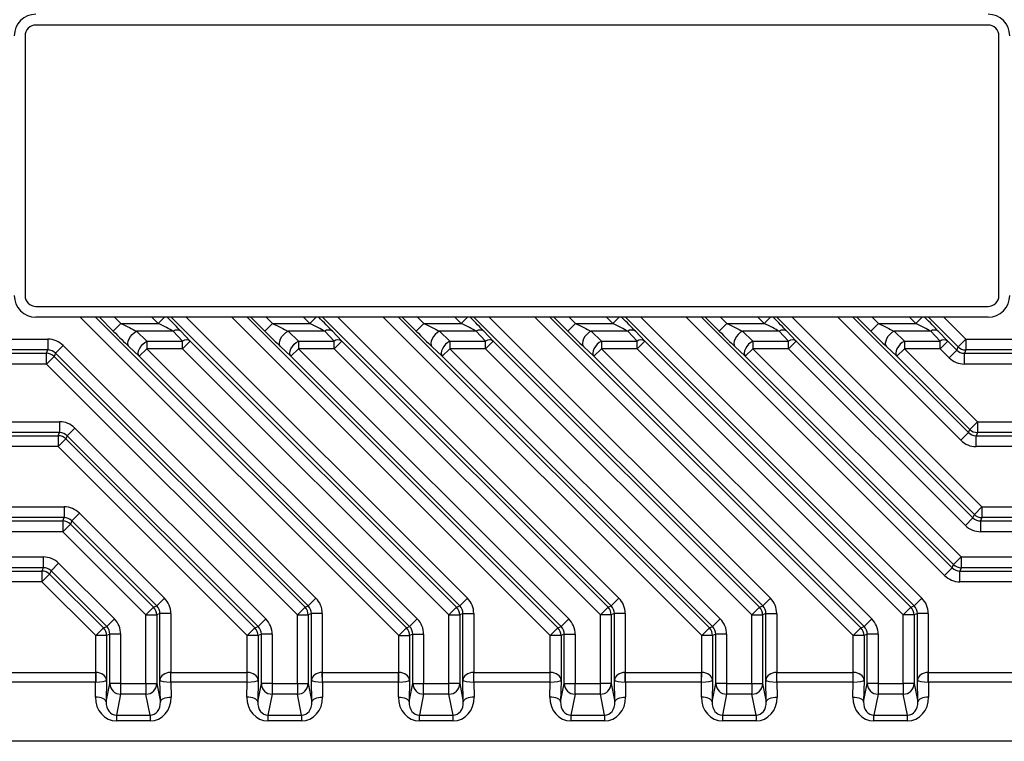
# Model space of a CAD drawing. Units: millimetres. Extents: x 5 to 415, y 5 to 292.
# Drawn here: x 195 to 241, y 222 to 255 of the extents above; entities that cross this region are included whole.
import ezdxf

# ---------------------------------------------------------------- set-up
doc = ezdxf.new("R2010")
doc.units = ezdxf.units.MM

msp = doc.modelspace()

# ---------------------------------------------------------------- linework, layer by layer
at = {"color": 7, "linetype": 'Continuous', "lineweight": 25}
for p, q in [((240.229, 254.755), (196.229, 254.755)), ((195.729, 254.255), (195.729, 242.255)), ((240.729, 242.255), (240.729, 254.255)), ((196.229, 241.755), (240.229, 241.755)), ((240.229, 241.255), (196.229, 241.255)), ((199.866, 241.255), (200.159, 240.963)), ((201.882, 240.963), (201.589, 241.255)), ((205.984, 241.255), (220.35, 226.89)), ((206.867, 241.255), (207.16, 240.963)), ((208.883, 240.963), (208.59, 241.255)), ((222.816, 227.912), (209.472, 241.255)), ((213.867, 241.255), (214.16, 240.963)), ((215.883, 240.963), (215.59, 241.255)), ((220.868, 241.255), (221.16, 240.963)), ((222.883, 240.963), (222.59, 241.255)), ((227.868, 241.255), (228.161, 240.963)), ((229.884, 240.963), (229.591, 241.255)), ((234.868, 241.255), (235.161, 240.963)), ((236.884, 240.963), (236.591, 241.255)), ((199.806, 240.609), (200.159, 240.963)), ((200.159, 240.963), (201.882, 240.963)), ((206.806, 240.609), (207.16, 240.963)), ((207.16, 240.963), (208.883, 240.963)), ((214.16, 240.963), (213.807, 240.609)), ((214.16, 240.963), (215.883, 240.963)), ((221.16, 240.963), (220.807, 240.609)), ((221.16, 240.963), (222.883, 240.963)), ((228.161, 240.963), (227.807, 240.609)), ((228.161, 240.963), (229.884, 240.963)), ((235.161, 240.963), (234.808, 240.609)), ((235.161, 240.963), (236.884, 240.963)), ((200.881, 240.609), (201.361, 240.152)), ((202.575, 240.609), (200.881, 240.609)), ((203.009, 240.152), (202.575, 240.609)), ((202.928, 240.609), (203.363, 240.152)), ((207.881, 240.609), (208.361, 240.152)), ((209.575, 240.609), (207.881, 240.609)), ((210.01, 240.152), (209.575, 240.609)), ((209.929, 240.609), (210.363, 240.152)), ((214.882, 240.609), (215.361, 240.152)), ((216.576, 240.609), (214.882, 240.609)), ((217.01, 240.152), (216.576, 240.609)), ((216.929, 240.609), (217.363, 240.152)), ((221.882, 240.609), (222.362, 240.152)), ((223.576, 240.609), (221.882, 240.609)), ((224.011, 240.152), (223.576, 240.609)), ((223.929, 240.609), (224.364, 240.152)), ((228.882, 240.609), (229.362, 240.152)), ((230.576, 240.609), (228.882, 240.609)), ((231.011, 240.152), (230.576, 240.609)), ((230.93, 240.609), (231.364, 240.152)), ((235.883, 240.609), (236.362, 240.152)), ((237.577, 240.609), (235.883, 240.609)), ((238.011, 240.152), (237.577, 240.609)), ((237.93, 240.609), (238.365, 240.152)), ((183.811, 240.238), (196.781, 240.238)), ((196.781, 240.238), (196.781, 239.739)), ((197.488, 239.946), (197.135, 239.592)), ((197.488, 239.946), (209.169, 228.265)), ((201.007, 239.445), (200.528, 239.902)), ((201.361, 239.798), (201.007, 239.445)), ((201.361, 240.152), (201.361, 239.798)), ((201.361, 240.152), (203.009, 240.152)), ((203.009, 239.798), (201.361, 239.798)), ((201.361, 239.798), (213.853, 227.306)), ((203.009, 239.798), (203.009, 240.152)), ((203.363, 240.152), (203.009, 239.798)), ((215.312, 227.496), (203.009, 239.798)), ((203.363, 240.152), (215.665, 227.849)), ((208.008, 239.445), (207.528, 239.902)), ((208.008, 239.445), (208.361, 239.798)), ((208.361, 240.152), (208.361, 239.798)), ((208.361, 240.152), (210.01, 240.152)), ((210.01, 239.798), (208.361, 239.798)), ((208.361, 239.798), (220.854, 227.306)), ((210.01, 239.798), (210.01, 240.152)), ((210.363, 240.152), (210.01, 239.798)), ((222.312, 227.496), (210.01, 239.798)), ((210.363, 240.152), (222.666, 227.849)), ((215.008, 239.445), (214.528, 239.902)), ((215.361, 239.798), (215.008, 239.445)), ((215.361, 240.152), (215.361, 239.798)), ((215.361, 240.152), (217.01, 240.152)), ((215.361, 239.798), (227.854, 227.306)), ((217.01, 239.798), (215.361, 239.798)), ((217.01, 239.798), (217.363, 240.152)), ((217.01, 239.798), (217.01, 240.152)), ((229.313, 227.496), (217.01, 239.798)), ((217.363, 240.152), (229.666, 227.849)), ((222.008, 239.445), (221.529, 239.902)), ((222.362, 239.798), (222.008, 239.445)), ((222.362, 240.152), (222.362, 239.798)), ((222.362, 240.152), (224.011, 240.152)), ((222.362, 239.798), (234.854, 227.306)), ((224.011, 239.798), (222.362, 239.798)), ((224.364, 240.152), (224.011, 239.798)), ((224.011, 239.798), (224.011, 240.152)), ((236.313, 227.496), (224.011, 239.798)), ((224.364, 240.152), (236.666, 227.849)), ((229.009, 239.445), (228.529, 239.902)), ((229.362, 239.798), (229.009, 239.445)), ((229.362, 240.152), (229.362, 239.798)), ((229.362, 240.152), (231.011, 240.152)), ((229.362, 239.798), (238.989, 230.172)), ((231.011, 239.798), (229.362, 239.798)), ((231.011, 239.798), (231.011, 240.152)), ((231.364, 240.152), (231.011, 239.798)), ((239.179, 231.63), (231.011, 239.798)), ((231.364, 240.152), (239.532, 231.984)), ((236.009, 239.445), (235.529, 239.902)), ((236.362, 239.798), (236.009, 239.445)), ((236.362, 240.152), (236.362, 239.798)), ((236.362, 240.152), (238.011, 240.152)), ((236.362, 239.798), (239.738, 236.422)), ((238.011, 239.798), (236.362, 239.798)), ((238.011, 239.798), (238.011, 240.152)), ((238.011, 239.798), (238.365, 240.152)), ((238.428, 239.381), (238.011, 239.798)), ((238.365, 240.152), (238.782, 239.734)), ((238.782, 239.734), (238.844, 239.885)), ((239.197, 240.238), (238.844, 239.885)), ((239.197, 240.238), (239.197, 239.739)), ((239.197, 240.238), (252.648, 240.238)), ((196.781, 239.739), (183.451, 239.739)), ((186.436, 239.588), (196.719, 239.588)), ((196.719, 239.588), (196.781, 239.739)), ((196.719, 239.088), (196.719, 239.588)), ((196.719, 239.088), (197.072, 239.442)), ((197.135, 239.592), (197.072, 239.442)), ((197.072, 239.442), (208.665, 227.849)), ((208.815, 227.912), (197.135, 239.592)), ((213.5, 226.952), (201.007, 239.445)), ((220.5, 226.952), (208.008, 239.445)), ((227.501, 226.952), (215.008, 239.445)), ((234.501, 226.952), (222.008, 239.445)), ((238.635, 229.818), (229.009, 239.445)), ((239.385, 236.069), (236.009, 239.445)), ((238.428, 239.381), (238.782, 239.734)), ((239.197, 239.739), (239.135, 239.588)), ((239.135, 239.588), (250.022, 239.588)), ((239.135, 239.088), (239.135, 239.588)), ((253.007, 239.739), (239.197, 239.739)), ((196.719, 239.088), (186.436, 239.088)), ((208.312, 227.496), (196.719, 239.088)), ((250.022, 239.088), (239.135, 239.088)), ((186.436, 236.422), (197.322, 236.422)), ((197.322, 236.422), (197.322, 235.923)), ((239.738, 236.422), (239.385, 236.069)), ((239.738, 236.422), (250.022, 236.422)), ((239.738, 236.422), (239.738, 235.923)), ((183.451, 235.772), (197.26, 235.772)), ((197.322, 235.923), (186.436, 235.923)), ((197.26, 235.772), (197.322, 235.923)), ((197.26, 235.772), (197.26, 235.273)), ((197.675, 235.776), (197.613, 235.626)), ((198.029, 236.13), (197.675, 235.776)), ((206.5, 226.952), (197.675, 235.776)), ((198.029, 236.13), (206.853, 227.306)), ((238.969, 235.565), (239.323, 235.919)), ((239.323, 235.919), (239.385, 236.069)), ((239.738, 235.923), (239.676, 235.772)), ((239.676, 235.772), (253.007, 235.772)), ((239.676, 235.273), (239.676, 235.772)), ((250.022, 235.923), (239.738, 235.923)), ((197.26, 235.273), (183.811, 235.273)), ((197.613, 235.626), (197.26, 235.273)), ((205.996, 226.537), (197.26, 235.273)), ((197.613, 235.626), (206.349, 226.89)), ((252.648, 235.273), (239.676, 235.273)), ((183.811, 232.487), (197.532, 232.487)), ((197.532, 232.487), (197.532, 231.988)), ((198.239, 232.195), (197.885, 231.841)), ((198.239, 232.195), (202.168, 228.265)), ((239.532, 231.984), (239.595, 232.134)), ((239.595, 232.134), (239.948, 232.487)), ((239.948, 232.487), (239.948, 231.988)), ((239.948, 232.487), (252.648, 232.487)), ((183.295, 231.837), (197.47, 231.837)), ((197.532, 231.988), (183.451, 231.988)), ((197.47, 231.837), (197.532, 231.988)), ((197.47, 231.837), (197.47, 231.337)), ((197.823, 231.691), (197.47, 231.337)), ((197.885, 231.841), (197.823, 231.691)), ((197.823, 231.691), (201.665, 227.849)), ((201.815, 227.912), (197.885, 231.841)), ((239.532, 231.984), (239.179, 231.63)), ((239.948, 231.988), (239.886, 231.837)), ((239.886, 231.837), (239.886, 231.337)), ((239.886, 231.837), (253.163, 231.837)), ((253.007, 231.988), (239.948, 231.988)), ((197.47, 231.337), (183.295, 231.337)), ((201.311, 227.496), (197.47, 231.337)), ((253.163, 231.337), (239.886, 231.337)), ((183.295, 230.172), (196.573, 230.172)), ((196.573, 229.672), (196.573, 230.172)), ((197.279, 229.879), (196.926, 229.526)), ((197.279, 229.879), (199.853, 227.306)), ((238.573, 229.668), (238.635, 229.818)), ((238.989, 230.172), (238.635, 229.818)), ((238.989, 230.172), (253.163, 230.172)), ((238.989, 230.172), (238.989, 229.672)), ((196.573, 229.672), (183.295, 229.672)), ((183.451, 229.521), (196.51, 229.521)), ((196.51, 229.521), (196.573, 229.672)), ((196.51, 229.521), (196.51, 229.022)), ((196.864, 229.375), (196.51, 229.022)), ((196.926, 229.526), (196.864, 229.375)), ((196.864, 229.375), (199.349, 226.89)), ((199.499, 226.952), (196.926, 229.526)), ((238.22, 229.314), (238.573, 229.668)), ((238.989, 229.672), (238.926, 229.521)), ((238.926, 229.521), (253.007, 229.521)), ((238.926, 229.022), (238.926, 229.521)), ((253.163, 229.672), (238.989, 229.672)), ((196.51, 229.022), (183.811, 229.022)), ((198.995, 226.537), (196.51, 229.022)), ((252.648, 229.022), (238.926, 229.022)), ((202.168, 228.265), (201.815, 227.912)), ((209.169, 228.265), (208.815, 227.912)), ((215.816, 227.912), (216.169, 228.265)), ((223.169, 228.265), (222.816, 227.912)), ((229.816, 227.912), (230.17, 228.265)), ((237.17, 228.265), (236.817, 227.912)), ((201.665, 227.849), (201.311, 227.496)), ((201.665, 227.849), (201.815, 227.912)), ((201.961, 227.558), (201.811, 227.496)), ((201.961, 224.478), (201.961, 227.558)), ((202.461, 227.558), (201.961, 227.558)), ((202.461, 227.558), (202.461, 224.837)), ((208.312, 227.496), (208.665, 227.849)), ((208.665, 227.849), (208.815, 227.912)), ((208.962, 227.558), (208.811, 227.496)), ((208.962, 224.478), (208.962, 227.558)), ((209.461, 227.558), (208.962, 227.558)), ((209.461, 227.558), (209.461, 224.837)), ((215.665, 227.849), (215.312, 227.496)), ((215.665, 227.849), (215.816, 227.912)), ((215.962, 227.558), (215.812, 227.496)), ((215.962, 224.478), (215.962, 227.558)), ((215.962, 227.558), (216.462, 227.558)), ((216.462, 227.558), (216.462, 224.837)), ((222.666, 227.849), (222.312, 227.496)), ((222.666, 227.849), (222.816, 227.912)), ((222.962, 227.558), (222.812, 227.496)), ((222.962, 224.478), (222.962, 227.558)), ((223.462, 227.558), (222.962, 227.558)), ((223.462, 227.558), (223.462, 224.837)), ((229.313, 227.496), (229.666, 227.849)), ((229.666, 227.849), (229.816, 227.912)), ((229.963, 227.558), (229.812, 227.496)), ((229.963, 224.478), (229.963, 227.558)), ((229.963, 227.558), (230.463, 227.558)), ((230.463, 227.558), (230.463, 224.837)), ((236.666, 227.849), (236.313, 227.496)), ((236.666, 227.849), (236.817, 227.912)), ((236.963, 227.558), (236.813, 227.496)), ((236.963, 224.478), (236.963, 227.558)), ((237.463, 227.558), (236.963, 227.558)), ((237.463, 227.558), (237.463, 224.837)), ((199.853, 227.306), (199.499, 226.952)), ((201.311, 224.321), (201.311, 227.496)), ((201.311, 227.496), (201.811, 227.496)), ((201.811, 227.496), (201.811, 224.321)), ((206.853, 227.306), (206.5, 226.952)), ((208.312, 227.496), (208.811, 227.496)), ((208.312, 224.321), (208.312, 227.496)), ((208.811, 227.496), (208.811, 224.321)), ((213.853, 227.306), (213.5, 226.952)), ((215.312, 227.496), (215.812, 227.496)), ((215.312, 224.321), (215.312, 227.496)), ((215.812, 227.496), (215.812, 224.321)), ((220.5, 226.952), (220.854, 227.306)), ((222.312, 224.321), (222.312, 227.496)), ((222.812, 227.496), (222.312, 227.496)), ((222.812, 227.496), (222.812, 224.321)), ((227.854, 227.306), (227.501, 226.952)), ((229.313, 224.321), (229.313, 227.496)), ((229.313, 227.496), (229.812, 227.496)), ((229.812, 227.496), (229.812, 224.321)), ((234.854, 227.306), (234.501, 226.952)), ((236.313, 224.321), (236.313, 227.496)), ((236.813, 227.496), (236.313, 227.496)), ((236.813, 227.496), (236.813, 224.321)), ((199.349, 226.89), (198.995, 226.537)), ((199.349, 226.89), (199.499, 226.952)), ((199.646, 226.599), (199.495, 226.537)), ((200.145, 226.599), (199.646, 226.599)), ((199.646, 224.321), (199.646, 226.599)), ((200.145, 226.599), (200.145, 224.321)), ((206.349, 226.89), (205.996, 226.537)), ((206.349, 226.89), (206.5, 226.952)), ((206.646, 226.599), (206.495, 226.537)), ((206.646, 224.321), (206.646, 226.599)), ((207.146, 226.599), (206.646, 226.599)), ((207.146, 226.599), (207.146, 224.321)), ((212.996, 226.537), (213.349, 226.89)), ((213.349, 226.89), (213.5, 226.952)), ((213.646, 226.599), (213.496, 226.537)), ((213.646, 226.599), (214.146, 226.599)), ((213.646, 224.321), (213.646, 226.599)), ((214.146, 226.599), (214.146, 224.321)), ((220.35, 226.89), (219.997, 226.537)), ((220.35, 226.89), (220.5, 226.952)), ((220.647, 226.599), (220.496, 226.537)), ((220.647, 226.599), (221.146, 226.599)), ((220.647, 224.321), (220.647, 226.599)), ((221.146, 226.599), (221.146, 224.321)), ((227.35, 226.89), (226.997, 226.537)), ((227.35, 226.89), (227.501, 226.952)), ((227.647, 226.599), (227.497, 226.537)), ((228.147, 226.599), (227.647, 226.599)), ((227.647, 224.321), (227.647, 226.599)), ((228.147, 226.599), (228.147, 224.321)), ((234.351, 226.89), (233.997, 226.537)), ((234.351, 226.89), (234.501, 226.952)), ((234.647, 226.599), (234.497, 226.537)), ((234.647, 224.321), (234.647, 226.599)), ((235.147, 226.599), (234.647, 226.599)), ((235.147, 226.599), (235.147, 224.321)), ((199.495, 226.537), (198.995, 226.537)), ((198.995, 224.837), (198.995, 226.537)), ((199.495, 226.537), (199.495, 224.478)), ((206.495, 226.537), (205.996, 226.537)), ((205.996, 224.837), (205.996, 226.537)), ((206.495, 226.537), (206.495, 224.478)), ((212.996, 226.537), (213.496, 226.537)), ((212.996, 224.837), (212.996, 226.537)), ((213.496, 226.537), (213.496, 224.478)), ((220.496, 226.537), (219.997, 226.537)), ((219.997, 224.837), (219.997, 226.537)), ((220.496, 226.537), (220.496, 224.478)), ((227.497, 226.537), (226.997, 226.537)), ((226.997, 224.837), (226.997, 226.537)), ((227.497, 226.537), (227.497, 224.478)), ((234.497, 226.537), (233.997, 226.537)), ((233.997, 224.837), (233.997, 226.537)), ((234.497, 226.537), (234.497, 224.478)), ((193.6, 224.837), (198.99, 224.837)), ((198.99, 224.837), (198.99, 224.384)), ((198.995, 224.837), (198.992, 224.384)), ((202.465, 224.384), (202.461, 224.837)), ((202.467, 224.384), (202.467, 224.837)), ((202.467, 224.837), (205.99, 224.837)), ((205.99, 224.384), (205.99, 224.837)), ((205.992, 224.384), (205.996, 224.837)), ((209.465, 224.384), (209.461, 224.837)), ((209.467, 224.837), (212.99, 224.837)), ((209.467, 224.384), (209.467, 224.837)), ((212.99, 224.384), (212.99, 224.837)), ((212.992, 224.384), (212.996, 224.837)), ((216.466, 224.384), (216.462, 224.837)), ((216.468, 224.837), (219.991, 224.837)), ((216.468, 224.384), (216.468, 224.837)), ((219.991, 224.384), (219.991, 224.837)), ((219.993, 224.384), (219.997, 224.837)), ((223.466, 224.384), (223.462, 224.837)), ((223.468, 224.384), (223.468, 224.837)), ((223.468, 224.837), (226.991, 224.837)), ((226.991, 224.384), (226.991, 224.837)), ((226.993, 224.384), (226.997, 224.837)), ((230.466, 224.384), (230.463, 224.837)), ((230.468, 224.837), (233.992, 224.837)), ((230.468, 224.384), (230.468, 224.837)), ((233.992, 224.384), (233.992, 224.837)), ((233.993, 224.384), (233.997, 224.837)), ((237.467, 224.384), (237.463, 224.837)), ((237.469, 224.384), (237.469, 224.837)), ((237.469, 224.837), (242.859, 224.837)), ((198.99, 224.384), (193.668, 224.384)), ((198.978, 223.698), (198.99, 224.384)), ((199.495, 224.478), (199.477, 223.471)), ((199.477, 223.471), (199.646, 224.321)), ((200.145, 224.321), (199.646, 224.321)), ((200.145, 224.321), (201.311, 224.321)), ((200.145, 224.321), (200.145, 223.829)), ((201.311, 224.321), (201.811, 224.321)), ((201.311, 224.321), (201.311, 223.829)), ((201.811, 224.321), (201.979, 223.471)), ((201.979, 223.471), (201.961, 224.478)), ((202.467, 224.384), (202.479, 223.698)), ((205.99, 224.384), (202.467, 224.384)), ((205.978, 223.698), (205.99, 224.384)), ((206.495, 224.478), (206.478, 223.471)), ((206.478, 223.471), (206.646, 224.321)), ((207.146, 224.321), (206.646, 224.321)), ((207.146, 224.321), (207.146, 223.829)), ((207.146, 224.321), (208.312, 224.321)), ((208.312, 224.321), (208.312, 223.829)), ((208.312, 224.321), (208.811, 224.321)), ((208.811, 224.321), (208.98, 223.471)), ((208.98, 223.471), (208.962, 224.478)), ((209.467, 224.384), (209.479, 223.698)), ((212.99, 224.384), (209.467, 224.384)), ((212.978, 223.698), (212.99, 224.384)), ((213.496, 224.478), (213.478, 223.471)), ((213.478, 223.471), (213.646, 224.321)), ((213.646, 224.321), (214.146, 224.321)), ((214.146, 224.321), (215.312, 224.321)), ((214.146, 223.829), (214.146, 224.321)), ((215.812, 224.321), (215.312, 224.321)), ((215.312, 223.829), (215.312, 224.321)), ((215.812, 224.321), (215.98, 223.471)), ((215.98, 223.471), (215.962, 224.478)), ((216.468, 224.384), (216.48, 223.698)), ((219.991, 224.384), (216.468, 224.384)), ((219.979, 223.698), (219.991, 224.384)), ((220.496, 224.478), (220.478, 223.471)), ((220.478, 223.471), (220.647, 224.321)), ((220.647, 224.321), (221.146, 224.321)), ((221.146, 223.829), (221.146, 224.321)), ((221.146, 224.321), (222.312, 224.321)), ((222.312, 223.829), (222.312, 224.321)), ((222.812, 224.321), (222.312, 224.321)), ((222.812, 224.321), (222.98, 223.471)), ((222.98, 223.471), (222.962, 224.478)), ((223.468, 224.384), (223.48, 223.698)), ((226.991, 224.384), (223.468, 224.384)), ((226.979, 223.698), (226.991, 224.384)), ((227.497, 224.478), (227.479, 223.471)), ((227.479, 223.471), (227.647, 224.321)), ((228.147, 224.321), (227.647, 224.321)), ((228.147, 224.321), (228.147, 223.829)), ((228.147, 224.321), (229.313, 224.321)), ((229.313, 224.321), (229.812, 224.321)), ((229.313, 224.321), (229.313, 223.829)), ((229.812, 224.321), (229.981, 223.471)), ((229.981, 223.471), (229.963, 224.478)), ((230.468, 224.384), (230.48, 223.698)), ((233.992, 224.384), (230.468, 224.384)), ((233.979, 223.698), (233.992, 224.384)), ((234.497, 224.478), (234.479, 223.471)), ((234.479, 223.471), (234.647, 224.321)), ((235.147, 224.321), (234.647, 224.321)), ((235.147, 224.321), (236.313, 224.321)), ((235.147, 224.321), (235.147, 223.829)), ((236.813, 224.321), (236.313, 224.321)), ((236.313, 224.321), (236.313, 223.829)), ((236.813, 224.321), (236.981, 223.471)), ((236.981, 223.471), (236.963, 224.478)), ((237.469, 224.384), (237.481, 223.698)), ((242.79, 224.384), (237.469, 224.384)), ((200.145, 223.829), (199.952, 222.855)), ((201.311, 223.829), (200.145, 223.829)), ((201.504, 222.855), (201.311, 223.829)), ((207.146, 223.829), (206.953, 222.855)), ((208.312, 223.829), (207.146, 223.829)), ((208.505, 222.855), (208.312, 223.829)), ((214.146, 223.829), (213.953, 222.855)), ((215.312, 223.829), (214.146, 223.829)), ((215.505, 222.855), (215.312, 223.829)), ((221.146, 223.829), (220.953, 222.855)), ((222.312, 223.829), (221.146, 223.829)), ((222.505, 222.855), (222.312, 223.829)), ((228.147, 223.829), (227.954, 222.855)), ((229.313, 223.829), (228.147, 223.829)), ((229.506, 222.855), (229.313, 223.829)), ((235.147, 223.829), (234.954, 222.855)), ((236.313, 223.829), (235.147, 223.829)), ((236.506, 222.855), (236.313, 223.829)), ((199.952, 222.855), (201.504, 222.855)), ((199.952, 222.855), (199.952, 222.589)), ((201.504, 222.589), (199.952, 222.589)), ((201.504, 222.855), (201.504, 222.589)), ((206.953, 222.855), (208.505, 222.855)), ((206.953, 222.855), (206.953, 222.589)), ((208.505, 222.589), (206.953, 222.589)), ((208.505, 222.855), (208.505, 222.589)), ((213.953, 222.855), (215.505, 222.855)), ((213.953, 222.589), (213.953, 222.855)), ((215.505, 222.589), (213.953, 222.589)), ((215.505, 222.589), (215.505, 222.855)), ((220.953, 222.855), (222.505, 222.855)), ((220.953, 222.855), (220.953, 222.589)), ((222.505, 222.589), (220.953, 222.589)), ((222.505, 222.855), (222.505, 222.589)), ((227.954, 222.855), (229.506, 222.855)), ((227.954, 222.855), (227.954, 222.589)), ((229.506, 222.589), (227.954, 222.589)), ((229.506, 222.855), (229.506, 222.589)), ((234.954, 222.855), (236.506, 222.855)), ((234.954, 222.589), (234.954, 222.855)), ((236.506, 222.589), (234.954, 222.589)), ((236.506, 222.589), (236.506, 222.855)), ((242.742, 221.65), (193.716, 221.65))]:
    msp.add_line(p, q, dxfattribs=at)
at = {"color": 8, "linetype": 'Continuous', "lineweight": 25}
for p, q in [((212.996, 226.537), (198.277, 241.255)), ((198.984, 241.255), (213.349, 226.89)), ((199.806, 240.609), (199.16, 241.255)), ((201.882, 240.963), (202.175, 241.255)), ((215.816, 227.912), (202.472, 241.255)), ((203.179, 241.255), (216.169, 228.265)), ((219.997, 226.537), (205.278, 241.255)), ((206.806, 240.609), (206.16, 241.255)), ((209.176, 241.255), (208.883, 240.963)), ((210.179, 241.255), (223.169, 228.265)), ((226.997, 226.537), (212.278, 241.255)), ((212.985, 241.255), (227.35, 226.89)), ((213.807, 240.609), (213.161, 241.255)), ((215.883, 240.963), (216.176, 241.255)), ((229.816, 227.912), (216.473, 241.255)), ((217.179, 241.255), (230.17, 228.265)), ((233.997, 226.537), (219.278, 241.255)), ((219.985, 241.255), (234.351, 226.89)), ((220.807, 240.609), (220.161, 241.255)), ((223.176, 241.255), (222.883, 240.963)), ((236.817, 227.912), (223.473, 241.255)), ((224.18, 241.255), (237.17, 228.265)), ((238.22, 229.314), (226.279, 241.255)), ((226.985, 241.255), (238.573, 229.668)), ((227.807, 240.609), (227.161, 241.255)), ((230.177, 241.255), (229.884, 240.963)), ((239.595, 232.134), (230.473, 241.255)), ((231.18, 241.255), (239.948, 232.487)), ((238.969, 235.565), (233.279, 241.255)), ((233.986, 241.255), (239.323, 235.919)), ((234.808, 240.609), (234.162, 241.255)), ((236.884, 240.963), (237.177, 241.255)), ((238.844, 239.885), (237.474, 241.255)), ((238.18, 241.255), (239.197, 240.238))]:
    msp.add_line(p, q, dxfattribs=at)
at = {"color": 7, "linetype": 'Continuous', "lineweight": 25, "flags": 128}
for points in [[(200.528, 239.902), (200.491, 239.968), (200.479, 240.052), (200.495, 240.151), (200.536, 240.256), (200.6, 240.361), (200.683, 240.459), (200.778, 240.543), (200.881, 240.609)], [(207.528, 239.902), (207.491, 239.968), (207.48, 240.052), (207.495, 240.151), (207.536, 240.256), (207.6, 240.361), (207.683, 240.459), (207.779, 240.543), (207.881, 240.609)], [(214.882, 240.609), (214.779, 240.543), (214.683, 240.459), (214.601, 240.361), (214.537, 240.256), (214.496, 240.151), (214.48, 240.052), (214.491, 239.968), (214.528, 239.902)], [(221.882, 240.609), (221.779, 240.543), (221.684, 240.459), (221.601, 240.361), (221.537, 240.256), (221.496, 240.151), (221.481, 240.052), (221.492, 239.968), (221.529, 239.902)], [(228.882, 240.609), (228.78, 240.543), (228.684, 240.459), (228.601, 240.361), (228.538, 240.256), (228.496, 240.151), (228.481, 240.052), (228.492, 239.968), (228.529, 239.902)], [(235.883, 240.609), (235.78, 240.543), (235.684, 240.459), (235.602, 240.361), (235.538, 240.256), (235.497, 240.151), (235.481, 240.052), (235.492, 239.968), (235.529, 239.902)], [(201.007, 239.445), (200.97, 239.511), (200.959, 239.595), (200.975, 239.693), (201.016, 239.799), (201.08, 239.904), (201.162, 240.002), (201.258, 240.086), (201.361, 240.152)], [(208.008, 239.445), (207.971, 239.511), (207.96, 239.595), (207.975, 239.693), (208.016, 239.799), (208.08, 239.904), (208.163, 240.002), (208.258, 240.086), (208.361, 240.152)], [(215.361, 240.152), (215.259, 240.086), (215.163, 240.002), (215.08, 239.904), (215.016, 239.799), (214.975, 239.693), (214.96, 239.595), (214.971, 239.511), (215.008, 239.445)], [(222.362, 240.152), (222.259, 240.086), (222.163, 240.002), (222.081, 239.904), (222.017, 239.799), (221.976, 239.693), (221.96, 239.595), (221.971, 239.511), (222.008, 239.445)], [(229.362, 240.152), (229.26, 240.086), (229.164, 240.002), (229.081, 239.904), (229.017, 239.799), (228.976, 239.693), (228.961, 239.595), (228.972, 239.511), (229.009, 239.445)], [(236.362, 240.152), (236.26, 240.086), (236.164, 240.002), (236.082, 239.904), (236.018, 239.799), (235.976, 239.693), (235.961, 239.595), (235.972, 239.511), (236.009, 239.445)], [(199.477, 223.471), (199.465, 223.514), (199.435, 223.556), (199.388, 223.595), (199.326, 223.629), (199.25, 223.657), (199.165, 223.678), (199.073, 223.692), (198.978, 223.698)], [(201.979, 223.471), (201.992, 223.514), (202.022, 223.556), (202.069, 223.595), (202.131, 223.629), (202.206, 223.657), (202.291, 223.678), (202.383, 223.692), (202.479, 223.698)], [(206.478, 223.471), (206.465, 223.514), (206.435, 223.556), (206.388, 223.595), (206.326, 223.629), (206.251, 223.657), (206.166, 223.678), (206.074, 223.692), (205.978, 223.698)], [(208.98, 223.471), (208.992, 223.514), (209.022, 223.556), (209.069, 223.595), (209.131, 223.629), (209.206, 223.657), (209.292, 223.678), (209.384, 223.692), (209.479, 223.698)], [(212.978, 223.698), (213.074, 223.692), (213.166, 223.678), (213.251, 223.657), (213.326, 223.629), (213.388, 223.595), (213.436, 223.556), (213.466, 223.514), (213.478, 223.471)], [(216.48, 223.698), (216.384, 223.692), (216.292, 223.678), (216.207, 223.657), (216.132, 223.629), (216.07, 223.595), (216.022, 223.556), (215.992, 223.514), (215.98, 223.471)], [(220.478, 223.471), (220.466, 223.514), (220.436, 223.556), (220.389, 223.595), (220.327, 223.629), (220.252, 223.657), (220.166, 223.678), (220.074, 223.692), (219.979, 223.698)], [(222.98, 223.471), (222.993, 223.514), (223.023, 223.556), (223.07, 223.595), (223.132, 223.629), (223.207, 223.657), (223.292, 223.678), (223.384, 223.692), (223.48, 223.698)], [(227.479, 223.471), (227.466, 223.514), (227.436, 223.556), (227.389, 223.595), (227.327, 223.629), (227.252, 223.657), (227.167, 223.678), (227.075, 223.692), (226.979, 223.698)], [(229.981, 223.471), (229.993, 223.514), (230.023, 223.556), (230.07, 223.595), (230.132, 223.629), (230.208, 223.657), (230.293, 223.678), (230.385, 223.692), (230.48, 223.698)], [(233.979, 223.698), (234.075, 223.692), (234.167, 223.678), (234.252, 223.657), (234.327, 223.629), (234.39, 223.595), (234.437, 223.556), (234.467, 223.514), (234.479, 223.471)], [(237.481, 223.698), (237.385, 223.692), (237.293, 223.678), (237.208, 223.657), (237.133, 223.629), (237.071, 223.595), (237.023, 223.556), (236.993, 223.514), (236.981, 223.471)]]:
    msp.add_lwpolyline(points, dxfattribs=at)
at = {"color": 7, "linetype": 'Continuous', "lineweight": 25}
for centre, radius, start, end in [((196.229, 254.255), 1, 90, 180), ((240.229, 254.255), 1, 0, 90), ((196.229, 254.255), 0.5, 90, 180), ((240.229, 254.255), 0.5, 0, 90), ((196.229, 242.255), 1, 180, 270), ((196.229, 242.255), 0.5, 180, 270), ((240.229, 242.255), 0.5, 270, 0), ((240.229, 242.255), 1, 270, 0), ((202.751, 240.336), 0.325, 57.0904, 122.8397), ((209.752, 240.336), 0.325, 57.0904, 122.8397), ((216.752, 240.336), 0.325, 57.0904, 122.8397), ((223.752, 240.336), 0.325, 57.0904, 122.8397), ((230.753, 240.336), 0.325, 57.0904, 122.8397), ((237.753, 240.336), 0.325, 57.0904, 122.8397), ((203.186, 239.878), 0.325, 57.0904, 122.8397), ((210.186, 239.878), 0.325, 57.0904, 122.8397), ((217.187, 239.878), 0.325, 57.0904, 122.8397), ((224.187, 239.878), 0.325, 57.0904, 122.8397), ((231.187, 239.878), 0.325, 57.0904, 122.8397), ((238.188, 239.878), 0.325, 57.0904, 122.8397), ((239.198, 240.239), 0.5, 225.0299, 269.9701), ((196.719, 239.088), 0.5, 45.0299, 89.9701), ((197.26, 235.272), 0.5, 45.0299, 89.9701), ((239.739, 236.423), 0.5, 225.0299, 269.9701), ((239.948, 232.488), 0.5, 225.0299, 269.9701), ((197.469, 231.337), 0.5, 45.0299, 89.9701), ((238.989, 230.172), 0.5, 225.0299, 269.9701), ((196.51, 229.021), 0.5, 45.0299, 89.9701), ((201.311, 227.496), 0.5, 0.0299, 44.9701), ((208.311, 227.496), 0.5, 0.0299, 44.9701), ((215.311, 227.496), 0.5, 0.0299, 44.9701), ((222.312, 227.496), 0.5, 0.0299, 44.9701), ((229.312, 227.496), 0.5, 0.0299, 44.9701), ((236.312, 227.496), 0.5, 0.0299, 44.9701), ((198.995, 226.536), 0.5, 0.0299, 44.9701), ((205.995, 226.536), 0.5, 0.0299, 44.9701), ((212.996, 226.536), 0.5, 0.0299, 44.9701), ((219.996, 226.536), 0.5, 0.0299, 44.9701), ((226.996, 226.536), 0.5, 0.0299, 44.9701), ((233.997, 226.536), 0.5, 0.0299, 44.9701), ((200.145, 224.328), 0.5, 180.8298, 270.0124), ((201.311, 224.328), 0.5, 269.9876, 359.1702), ((207.146, 224.328), 0.5, 180.8298, 270.0124), ((208.312, 224.328), 0.5, 269.9876, 359.1702), ((214.146, 224.328), 0.5, 180.8298, 270.0124), ((215.312, 224.328), 0.5, 269.9876, 359.1702), ((221.146, 224.328), 0.5, 180.8298, 270.0124), ((222.312, 224.328), 0.5, 269.9876, 359.1702), ((228.147, 224.328), 0.5, 180.8298, 270.0124), ((229.313, 224.328), 0.5, 269.9876, 359.1702), ((235.147, 224.328), 0.5, 180.8298, 270.0124), ((236.313, 224.328), 0.5, 269.9876, 359.1702)]:
    msp.add_arc(centre, radius, start, end, dxfattribs=at)
at = {"color": 8, "linetype": 'Continuous', "lineweight": 25}
for centre in [(202.186, 241.316), (209.187, 241.316), (216.187, 241.316), (223.187, 241.316), (230.188, 241.316), (237.188, 241.316)]:
    msp.add_ellipse(centre, major_axis=(1.001, -1), ratio=0.024678, start_param=0.760695, end_param=1.485612, dxfattribs=at)
at = {"color": 7, "linetype": 'Continuous', "lineweight": 25}
for centre, major_axis, ratio, start_param, end_param in [((200.209, 240.963), (1.001, -0.5), 0.019723, 4.672886, 5.458284), ((201.833, 240.963), (1.001, -0.5), 0.019723, 0.745895, 1.531293), ((207.209, 240.963), (1.001, -0.5), 0.019723, 4.672886, 5.458284), ((208.833, 240.963), (1.001, -0.5), 0.019723, 0.745895, 1.531293), ((214.209, 240.963), (1.001, -0.5), 0.019723, 4.672886, 5.458284), ((215.834, 240.963), (1.001, -0.5), 0.019723, 0.745895, 1.531293), ((221.21, 240.963), (1.001, -0.5), 0.019723, 4.672886, 5.458284), ((222.834, 240.963), (1.001, -0.5), 0.019723, 0.745895, 1.531293), ((228.21, 240.963), (1.001, -0.5), 0.019723, 4.672886, 5.458284), ((229.834, 240.963), (1.001, -0.5), 0.019723, 0.745895, 1.531293), ((235.211, 240.963), (1.001, -0.5), 0.019723, 4.672886, 5.458284), ((236.835, 240.963), (1.001, -0.5), 0.019723, 0.745895, 1.531293), ((199.855, 240.609), (1.001, -1), 0.024678, 4.687686, 5.473084), ((206.856, 240.609), (1.001, -1), 0.024678, 4.687686, 5.473084), ((213.856, 240.609), (1.001, -1), 0.024678, 4.687686, 5.473084), ((220.856, 240.609), (1.001, -1), 0.024678, 4.687686, 5.473084), ((227.857, 240.609), (1.001, -1), 0.024678, 4.687686, 5.473084), ((234.857, 240.609), (1.001, -1), 0.024678, 4.687686, 5.473084), ((196.781, 239.238), (-0.383, -0.925), 0.999286, 2.749146, 3.534039), ((196.781, 239.238), (0.192, 0.463), 0.997863, 5.890739, 6.675632), ((239.136, 240.089), (0.383, 0.925), 0.999286, 2.749146, 3.534039), ((239.136, 240.089), (0.192, 0.463), 0.997863, 2.749146, 3.534039), ((197.322, 235.422), (-0.383, -0.925), 0.999286, 2.749146, 3.534039), ((197.322, 235.422), (0.192, 0.463), 0.997863, 5.890739, 6.675632), ((239.676, 236.273), (0.192, 0.463), 0.997863, 2.749146, 3.534039), ((239.676, 236.273), (0.383, 0.925), 0.999286, 2.749146, 3.534039), ((197.531, 231.487), (0.383, 0.925), 0.999286, 5.890739, 6.675632), ((197.531, 231.487), (0.192, 0.463), 0.997863, 5.890739, 6.675632), ((239.886, 232.338), (-0.383, -0.925), 0.999286, 5.890739, 6.675632), ((239.886, 232.338), (0.192, 0.463), 0.997863, 2.749146, 3.534039), ((196.572, 229.171), (0.383, 0.925), 0.999286, 5.890739, 6.675632), ((196.572, 229.171), (0.192, 0.463), 0.997863, 5.890739, 6.675632), ((238.927, 230.022), (0.192, 0.463), 0.997863, 2.749146, 3.534039), ((238.927, 230.022), (-0.383, -0.925), 0.999286, 5.890739, 6.675632), ((201.461, 227.558), (0.925, 0.383), 0.999286, 5.890739, 6.675632), ((208.461, 227.558), (0.925, 0.383), 0.999286, 5.890739, 6.675632), ((215.461, 227.558), (0.925, 0.383), 0.999286, 5.890739, 6.675632), ((222.462, 227.558), (0.925, 0.383), 0.999286, 5.890739, 6.675632), ((229.462, 227.558), (0.925, 0.383), 0.999286, 5.890739, 6.675632), ((236.462, 227.558), (0.925, 0.383), 0.999286, 5.890739, 6.675632), ((201.461, 227.558), (0.463, 0.192), 0.997863, 5.890739, 6.675632), ((208.461, 227.558), (0.463, 0.192), 0.997863, 5.890739, 6.675632), ((215.461, 227.558), (0.463, 0.192), 0.997863, 5.890739, 6.675632), ((222.462, 227.558), (0.463, 0.192), 0.997863, 5.890739, 6.675632), ((229.462, 227.558), (0.463, 0.192), 0.997863, 5.890739, 6.675632), ((236.462, 227.558), (0.463, 0.192), 0.997863, 5.890739, 6.675632), ((199.145, 226.598), (0.925, 0.383), 0.999286, 5.890739, 6.675632), ((206.145, 226.598), (0.925, 0.383), 0.999286, 5.890739, 6.675632), ((213.145, 226.598), (0.925, 0.383), 0.999286, 5.890739, 6.675632), ((220.146, 226.598), (0.925, 0.383), 0.999286, 5.890739, 6.675632), ((227.146, 226.598), (0.925, 0.383), 0.999286, 5.890739, 6.675632), ((234.147, 226.598), (0.925, 0.383), 0.999286, 5.890739, 6.675632), ((199.145, 226.598), (0.463, 0.192), 0.997863, 5.890739, 6.675632), ((206.145, 226.598), (0.463, 0.192), 0.997863, 5.890739, 6.675632), ((213.145, 226.598), (0.463, 0.192), 0.997863, 5.890739, 6.675632), ((220.146, 226.598), (0.463, 0.192), 0.997863, 5.890739, 6.675632), ((227.146, 226.598), (0.463, 0.192), 0.997863, 5.890739, 6.675632), ((234.147, 226.598), (0.463, 0.192), 0.997863, 5.890739, 6.675632), ((198.943, 221.528), (-0.059, -3.309), 0.453257, 3.145848, 3.149642), ((198.995, 224.478), (0.5, -0.026), 0.718049, 0.072159, 1.608048), ((202.461, 224.478), (0.5, 0.026), 0.718049, 1.533544, 3.069434), ((202.514, 221.528), (-0.059, 3.309), 0.453257, 6.275136, 6.27893), ((205.943, 221.528), (-0.059, -3.309), 0.453257, 3.145848, 3.149642), ((205.996, 224.478), (0.5, -0.026), 0.718049, 0.072159, 1.608048), ((209.461, 224.478), (0.5, 0.026), 0.718049, 1.533544, 3.069434), ((209.514, 221.528), (-0.059, 3.309), 0.453257, 6.275136, 6.27893), ((212.944, 221.528), (-0.059, -3.309), 0.453257, 3.145848, 3.149642), ((212.996, 224.478), (0.5, -0.026), 0.718049, 0.072159, 1.608048), ((216.462, 224.478), (0.5, 0.026), 0.718049, 1.533544, 3.069434), ((216.514, 221.528), (-0.059, 3.309), 0.453257, 6.275136, 6.27893), ((219.944, 221.528), (-0.059, -3.309), 0.453257, 3.145848, 3.149642), ((219.997, 224.478), (0.5, -0.026), 0.718049, 0.072159, 1.608048), ((223.462, 224.478), (0.5, 0.026), 0.718049, 1.533544, 3.069434), ((223.515, 221.528), (-0.059, 3.309), 0.453257, 6.275136, 6.27893), ((226.944, 221.528), (-0.059, -3.309), 0.453257, 3.145848, 3.149642), ((226.997, 224.478), (0.5, -0.026), 0.718049, 0.072159, 1.608048), ((230.463, 224.478), (0.5, 0.026), 0.718049, 1.533544, 3.069434), ((230.515, 221.528), (-0.059, 3.309), 0.453257, 6.275136, 6.27893), ((233.945, 221.528), (-0.059, -3.309), 0.453257, 3.145848, 3.149642), ((233.997, 224.478), (0.5, -0.026), 0.718049, 0.072159, 1.608048), ((237.463, 224.478), (0.5, 0.026), 0.718049, 1.533544, 3.069434), ((237.515, 221.528), (-0.059, 3.309), 0.453257, 6.275136, 6.27893), ((198.943, 221.528), (0.051, 2.856), 0.175063, 0.004256, 0.00805), ((198.995, 224.478), (0.5, 0.004), 0.187408, 4.703257, 6.239146), ((202.461, 224.478), (0.5, -0.004), 0.187408, 3.185632, 4.721521), ((202.514, 221.528), (-0.051, 2.856), 0.175063, 6.275136, 6.27893), ((205.943, 221.528), (0.051, 2.856), 0.175063, 0.004256, 0.00805), ((205.996, 224.478), (0.5, 0.004), 0.187408, 4.703257, 6.239146), ((209.461, 224.478), (0.5, -0.004), 0.187408, 3.185632, 4.721521), ((209.514, 221.528), (-0.051, 2.856), 0.175063, 6.275136, 6.27893), ((212.944, 221.528), (0.051, 2.856), 0.175063, 0.004256, 0.00805), ((212.996, 224.478), (0.5, 0.004), 0.187408, 4.703257, 6.239146), ((216.462, 224.478), (0.5, -0.004), 0.187408, 3.185632, 4.721521), ((216.514, 221.528), (-0.051, 2.856), 0.175063, 6.275136, 6.27893), ((219.944, 221.528), (0.051, 2.856), 0.175063, 0.004256, 0.00805), ((219.997, 224.478), (0.5, 0.004), 0.187408, 4.703257, 6.239146), ((223.462, 224.478), (0.5, -0.004), 0.187408, 3.185632, 4.721521), ((223.515, 221.528), (-0.051, 2.856), 0.175063, 6.275136, 6.27893), ((226.944, 221.528), (0.051, 2.856), 0.175063, 0.004256, 0.00805), ((226.997, 224.478), (0.5, 0.004), 0.187408, 4.703257, 6.239146), ((230.463, 224.478), (0.5, -0.004), 0.187408, 3.185632, 4.721521), ((230.515, 221.528), (-0.051, 2.856), 0.175063, 6.275136, 6.27893), ((233.945, 221.528), (0.051, 2.856), 0.175063, 0.004256, 0.00805), ((233.997, 224.478), (0.5, 0.004), 0.187408, 4.703257, 6.239146), ((237.463, 224.478), (0.5, -0.004), 0.187408, 3.185632, 4.721521), ((237.515, 221.528), (-0.051, 2.856), 0.175063, 6.275136, 6.27893), ((199.978, 223.704), (0.13, 1.109), 0.894589, 1.681524, 3.24626), ((199.978, 223.478), (0.079, 0.62), 0.799109, 1.682661, 3.247397), ((201.478, 223.704), (-0.13, 1.109), 0.894589, 3.036926, 4.601662), ((201.478, 223.478), (-0.079, 0.62), 0.799109, 3.035788, 4.600524), ((206.979, 223.704), (0.13, 1.109), 0.894589, 1.681524, 3.24626), ((206.979, 223.478), (0.079, 0.62), 0.799109, 1.682661, 3.247397), ((208.479, 223.704), (-0.13, 1.109), 0.894589, 3.036926, 4.601662), ((208.479, 223.478), (-0.079, 0.62), 0.799109, 3.035788, 4.600524), ((213.979, 223.704), (0.13, 1.109), 0.894589, 1.681524, 3.24626), ((213.979, 223.478), (0.079, 0.62), 0.799109, 1.682661, 3.247397), ((215.479, 223.704), (-0.13, 1.109), 0.894589, 3.036926, 4.601662), ((215.479, 223.478), (-0.079, 0.62), 0.799109, 3.035788, 4.600524), ((220.979, 223.704), (0.13, 1.109), 0.894589, 1.681524, 3.24626), ((220.979, 223.478), (0.079, 0.62), 0.799109, 1.682661, 3.247397), ((222.479, 223.704), (-0.13, 1.109), 0.894589, 3.036926, 4.601662), ((222.479, 223.478), (-0.079, 0.62), 0.799109, 3.035788, 4.600524), ((227.98, 223.704), (0.13, 1.109), 0.894589, 1.681524, 3.24626), ((227.98, 223.478), (0.079, 0.62), 0.799109, 1.682661, 3.247397), ((229.48, 223.704), (-0.13, 1.109), 0.894589, 3.036926, 4.601662), ((229.48, 223.478), (-0.079, 0.62), 0.799109, 3.035788, 4.600524), ((234.98, 223.704), (0.13, 1.109), 0.894589, 1.681524, 3.24626), ((234.98, 223.478), (0.079, 0.62), 0.799109, 1.682661, 3.247397), ((236.48, 223.704), (-0.13, 1.109), 0.894589, 3.036926, 4.601662), ((236.48, 223.478), (-0.079, 0.62), 0.799109, 3.035788, 4.600524)]:
    msp.add_ellipse(centre, major_axis=major_axis, ratio=ratio, start_param=start_param, end_param=end_param, dxfattribs=at)

doc.saveas('drawing.dxf')
